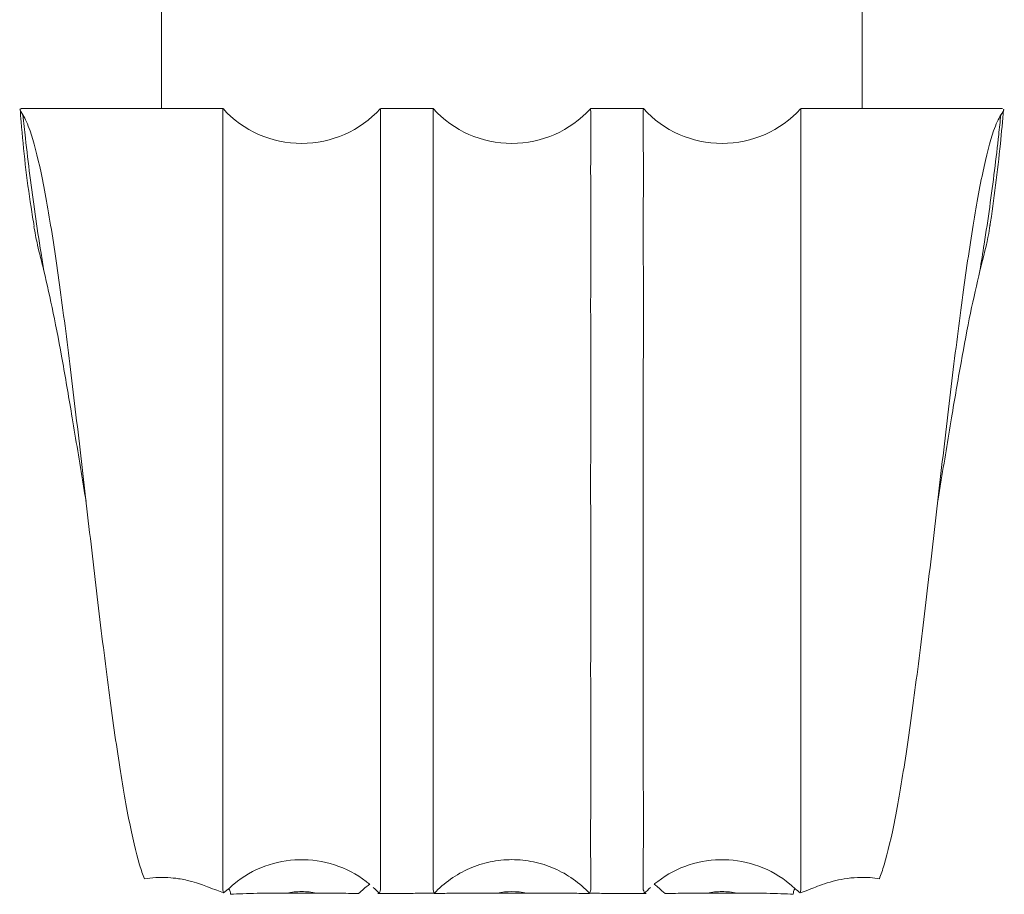
# Model space of a CAD drawing. Units: millimetres. Extents: x 25 to 1460, y 25 to 1025.
# Drawn here: x 696 to 752, y 489 to 539 of the extents above; entities that cross this region are included whole.
import ezdxf

# ---------------------------------------------------------------- set-up
doc = ezdxf.new("R2010")
doc.units = ezdxf.units.MM
doc.header["$LTSCALE"] = 5

msp = doc.modelspace()

# ---------------------------------------------------------------- linework, layer by layer
at = {"color": 7, "linetype": 'Continuous', "lineweight": 15}
for p, q in [((703.713, 580.501), (703.713, 533.479)), ((743.713, 580.501), (743.713, 533.479)), ((707.213, 488.895), (707.251, 488.723)), ((707.525, 488.93), (707.251, 488.723)), ((712.559, 488.698), (710.868, 488.698)), ((719.213, 488.895), (719.274, 488.676)), ((724.559, 488.698), (722.868, 488.698)), ((728.153, 488.676), (728.213, 488.895)), ((736.559, 488.698), (734.868, 488.698)), ((740.176, 488.723), (740.213, 488.895))]:
    msp.add_line(p, q, dxfattribs=at)
for centre, radius, start, end in [((711.713, 537.563), 6.063, 222.2443, 317.7004), ((723.713, 537.563), 6.063, 222.2443, 317.7004), ((735.713, 537.563), 6.063, 222.2443, 317.7004), ((711.713, 484.547), 6.063, 42.8327, 47.6253), ((735.713, 484.547), 6.062, 132.3635, 137.0582)]:
    msp.add_arc(centre, radius, start, end, dxfattribs=at)
for points, knots in [([(695.699, 533.472), (695.67, 533.475), (695.576, 533.485), (695.711, 533.272), (695.805, 533.126)], [0, 0, 0, 0, 0.313805, 1, 1, 1, 1]), ([(695.643, 533.45), (695.662, 533.212), (695.81, 531.366), (696.054, 529.12), (696.383, 527.131), (696.444, 526.767)], [0, 0, 0, 0, 0.107901, 0.836586, 1, 1, 1, 1]), ([(707.217, 533.496), (705.402, 533.495), (701.562, 533.495), (697.723, 533.495), (695.699, 533.496)], [0, 0, 0, 0, 0.47285, 1, 1, 1, 1]), ([(707.213, 532.421), (707.214, 532.556), (707.214, 532.863), (707.215, 533.225), (707.217, 533.465), (707.217, 533.475), (707.217, 533.479)], [0, 0, 0, 0, 0.201528, 0.457385, 0.776301, 1, 1, 1, 1]), ([(719.217, 533.495), (718.739, 533.495), (717.737, 533.495), (716.734, 533.495), (716.21, 533.495)], [0, 0, 0, 0, 0.476856, 1, 1, 1, 1]), ([(716.213, 532.421), (716.213, 532.551), (716.213, 532.858), (716.212, 533.23), (716.21, 533.471), (716.21, 533.476), (716.21, 533.478)], [0, 0, 0, 0, 0.192448, 0.454402, 0.788738, 1, 1, 1, 1]), ([(719.217, 533.48), (719.217, 533.476), (719.217, 533.466), (719.215, 533.225), (719.214, 532.863), (719.214, 532.556), (719.213, 532.421)], [0, 0, 0, 0, 0.227551, 0.544884, 0.799472, 1, 1, 1, 1]), ([(731.217, 533.495), (730.693, 533.495), (729.691, 533.495), (728.688, 533.495), (728.21, 533.495)], [0, 0, 0, 0, 0.522744, 1, 1, 1, 1]), ([(728.213, 532.421), (728.213, 532.551), (728.213, 532.858), (728.212, 533.23), (728.21, 533.471), (728.21, 533.476), (728.21, 533.478)], [0, 0, 0, 0, 0.192448, 0.454402, 0.788738, 1, 1, 1, 1]), ([(731.213, 532.421), (731.214, 532.556), (731.214, 532.863), (731.215, 533.225), (731.217, 533.466), (731.217, 533.476), (731.217, 533.48)], [0, 0, 0, 0, 0.2005277, 0.4551157, 0.7724494, 1, 1, 1, 1]), ([(751.716, 533.496), (749.696, 533.495), (745.861, 533.495), (742.026, 533.495), (740.21, 533.496)], [0, 0, 0, 0, 0.5265986, 1, 1, 1, 1]), ([(740.213, 532.421), (740.213, 532.551), (740.213, 532.858), (740.212, 533.23), (740.21, 533.47), (740.21, 533.476), (740.21, 533.478)], [0, 0, 0, 0, 0.193404, 0.45666, 0.792657, 1, 1, 1, 1]), ([(750.999, 526.736), (751.22, 528.324), (751.534, 530.571), (751.719, 532.791), (751.773, 533.444)], [0, 0, 0, 0, 0.706216, 1, 1, 1, 1]), ([(751.622, 533.126), (751.722, 533.273), (751.831, 533.434), (751.784, 533.442), (751.78, 533.443)], [0, 0, 0, 0, 0.9164637, 1, 1, 1, 1]), ([(702.735, 489.522), (702.644, 489.748), (702.345, 490.636), (701.837, 492.801), (701.212, 496.53), (700.587, 501.102), (699.962, 506.243), (699.337, 511.665), (698.712, 517.053), (698.087, 522.089), (697.462, 526.497), (696.837, 530.002), (696.284, 532.145), (695.941, 532.913), (695.805, 533.126)], [0.0944511, 0.0944511, 0.0944511, 0.0944511, 0.120801, 0.1816497, 0.2428003, 0.3042487, 0.365999, 0.4280473, 0.4903976, 0.553046, 0.6159965, 0.6792452, 0.7427961, 0.7845096, 0.7845096, 0.7845096, 0.7845096]), ([(695.805, 533.126), (695.851, 532.688), (695.97, 531.543), (696.281, 528.943), (696.641, 526.413), (696.944, 524.563), (696.999, 524.226)], [0, 0, 0, 0, 0.151164, 0.395457, 0.889901, 1, 1, 1, 1]), ([(744.692, 489.522), (744.782, 489.748), (745.082, 490.636), (745.59, 492.801), (746.215, 496.53), (746.84, 501.102), (747.465, 506.243), (748.09, 511.665), (748.715, 517.053), (749.34, 522.089), (749.965, 526.497), (750.59, 530.002), (751.142, 532.145), (751.486, 532.913), (751.622, 533.126)], [0.0944511, 0.0944511, 0.0944511, 0.0944511, 0.120801, 0.1816497, 0.2428003, 0.3042487, 0.365999, 0.4280473, 0.4903976, 0.553046, 0.6159965, 0.6792452, 0.7427961, 0.7845096, 0.7845096, 0.7845096, 0.7845096]), ([(750.427, 524.226), (750.51, 524.733), (750.828, 526.683), (751.187, 529.27), (751.474, 531.704), (751.583, 532.752), (751.622, 533.126)], [0, 0, 0, 0, 0.1661294, 0.6378801, 0.8707993, 1, 1, 1, 1]), ([(707.213, 532.215), (707.213, 532.25), (707.213, 532.321), (707.213, 532.388), (707.213, 532.421)], [0, 0, 0, 0, 0.499718, 1, 1, 1, 1]), ([(740.213, 532.421), (740.213, 532.388), (740.213, 532.321), (740.213, 532.25), (740.213, 532.215)], [0, 0, 0, 0, 0.500282, 1, 1, 1, 1]), ([(707.213, 532.215), (707.213, 532.161), (707.213, 532.055), (707.214, 531.886), (707.214, 531.715), (707.214, 531.541), (707.214, 531.365), (707.215, 531.188), (707.215, 531.011), (707.215, 530.834), (707.216, 530.658), (707.216, 530.484), (707.216, 530.312), (707.216, 530.143), (707.216, 529.978), (707.216, 529.76), (707.216, 529.472), (707.216, 529.091), (707.215, 528.659), (707.214, 528.171), (707.214, 527.624), (707.213, 527.014), (707.213, 526.571), (707.213, 526.343)], [0, 0, 0, 0, 0.044017, 0.086767, 0.128248, 0.16846, 0.207402, 0.245074, 0.281473, 0.3166, 0.350451, 0.383028, 0.414327, 0.444349, 0.473091, 0.500554, 0.555664, 0.616174, 0.682092, 0.753425, 0.83018, 0.912367, 1, 1, 1, 1]), ([(716.213, 526.343), (716.213, 526.462), (716.213, 526.701), (716.213, 527.049), (716.213, 527.39), (716.213, 527.723), (716.213, 528.048), (716.213, 528.365), (716.212, 528.673), (716.212, 528.973), (716.211, 529.264), (716.211, 529.547), (716.21, 529.901), (716.211, 530.464), (716.212, 531.099), (716.212, 531.65), (716.213, 531.99), (716.213, 532.154), (716.213, 532.215)], [0, 0, 0, 0, 0.045489, 0.090979, 0.136468, 0.181956, 0.227444, 0.272932, 0.318418, 0.363904, 0.40939, 0.454874, 0.500357, 0.585811, 0.749141, 0.866748, 0.950371, 1, 1, 1, 1]), ([(719.213, 532.215), (719.213, 532.159), (719.213, 532.048), (719.214, 531.868), (719.214, 531.679), (719.214, 531.479), (719.214, 531.27), (719.214, 531.052), (719.215, 530.823), (719.215, 530.585), (719.215, 530.338), (719.216, 530.081), (719.216, 529.735), (719.216, 529.133), (719.215, 528.335), (719.214, 527.479), (719.214, 526.852), (719.213, 526.489), (719.213, 526.343)], [0, 0, 0, 0, 0.0455098, 0.0910193, 0.1365284, 0.1820371, 0.2275452, 0.2730527, 0.3185597, 0.3640658, 0.4095712, 0.4550757, 0.5005793, 0.5872072, 0.750456, 0.8610792, 0.9442627, 1, 1, 1, 1]), ([(728.213, 526.343), (728.213, 526.462), (728.213, 526.701), (728.213, 527.049), (728.213, 527.39), (728.213, 527.723), (728.213, 528.048), (728.213, 528.365), (728.212, 528.673), (728.212, 528.973), (728.211, 529.264), (728.211, 529.547), (728.21, 529.901), (728.211, 530.464), (728.212, 531.099), (728.212, 531.65), (728.213, 531.99), (728.213, 532.154), (728.213, 532.215)], [0, 0, 0, 0, 0.045489, 0.090979, 0.136468, 0.181956, 0.227444, 0.272932, 0.318418, 0.363904, 0.40939, 0.454874, 0.500357, 0.585811, 0.749141, 0.866748, 0.950371, 1, 1, 1, 1]), ([(740.213, 526.343), (740.213, 526.462), (740.213, 526.701), (740.213, 527.049), (740.213, 527.39), (740.213, 527.723), (740.213, 528.048), (740.213, 528.365), (740.212, 528.673), (740.212, 528.973), (740.211, 529.264), (740.211, 529.547), (740.21, 529.901), (740.211, 530.464), (740.212, 531.099), (740.212, 531.65), (740.213, 531.99), (740.213, 532.154), (740.213, 532.215)], [0, 0, 0, 0, 0.045489, 0.090979, 0.136468, 0.181956, 0.227444, 0.272932, 0.318418, 0.363904, 0.40939, 0.454874, 0.500357, 0.585811, 0.749141, 0.866748, 0.950371, 1, 1, 1, 1]), ([(696.999, 524.226), (696.869, 524.741), (696.613, 525.749), (696.488, 526.431), (696.427, 526.765)], [0, 0, 0, 0, 0.512011, 1, 1, 1, 1]), ([(751.017, 526.938), (750.993, 526.754), (750.91, 526.098), (750.629, 525.01), (750.427, 524.226)], [0, 0, 0, 0, 0.279586, 1, 1, 1, 1]), ([(707.213, 526.343), (707.213, 526.223), (707.213, 525.988), (707.214, 525.633), (707.214, 525.283), (707.214, 524.939), (707.214, 524.603), (707.215, 524.274), (707.215, 523.953), (707.215, 523.641), (707.215, 523.339), (707.216, 523.046), (707.216, 522.764), (707.216, 522.493), (707.216, 522.232), (707.216, 521.885), (707.216, 521.428), (707.216, 520.834), (707.215, 520.183), (707.214, 519.472), (707.214, 518.701), (707.213, 517.867), (707.213, 517.285), (707.213, 516.986)], [0, 0, 0, 0, 0.0449777, 0.0885353, 0.1306717, 0.1713853, 0.2106744, 0.2485374, 0.2849726, 0.3199782, 0.3535527, 0.3856944, 0.4164018, 0.4456734, 0.473508, 0.4999043, 0.5563325, 0.6177535, 0.6841738, 0.7555999, 0.8320394, 0.9135017, 1, 1, 1, 1]), ([(716.213, 516.986), (716.213, 517.143), (716.213, 517.459), (716.213, 517.928), (716.213, 518.394), (716.213, 518.856), (716.213, 519.315), (716.213, 519.77), (716.212, 520.22), (716.212, 520.666), (716.211, 521.108), (716.211, 521.544), (716.21, 522.102), (716.211, 523.025), (716.212, 524.111), (716.213, 525.138), (716.213, 525.826), (716.213, 526.195), (716.213, 526.343)], [0, 0, 0, 0, 0.045431, 0.090862, 0.136292, 0.181722, 0.227152, 0.272581, 0.31801, 0.363437, 0.408864, 0.45429, 0.499714, 0.584838, 0.750736, 0.861284, 0.944374, 1, 1, 1, 1]), ([(719.213, 526.343), (719.213, 526.222), (719.213, 525.981), (719.213, 525.61), (719.214, 525.232), (719.214, 524.847), (719.214, 524.456), (719.214, 524.058), (719.215, 523.654), (719.215, 523.244), (719.215, 522.829), (719.216, 522.407), (719.216, 521.856), (719.216, 520.918), (719.215, 519.733), (719.214, 518.521), (719.214, 517.662), (719.213, 517.179), (719.213, 516.986)], [0, 0, 0, 0, 0.045451, 0.090901, 0.136352, 0.181802, 0.227251, 0.2727, 0.318148, 0.363595, 0.409042, 0.454487, 0.499932, 0.584926, 0.749235, 0.860742, 0.944332, 1, 1, 1, 1]), ([(728.213, 516.986), (728.213, 517.143), (728.213, 517.459), (728.213, 517.928), (728.213, 518.394), (728.213, 518.856), (728.213, 519.315), (728.213, 519.77), (728.212, 520.22), (728.212, 520.666), (728.211, 521.108), (728.211, 521.544), (728.21, 522.102), (728.211, 523.025), (728.212, 524.111), (728.213, 525.138), (728.213, 525.826), (728.213, 526.195), (728.213, 526.343)], [0, 0, 0, 0, 0.045431, 0.090862, 0.136292, 0.181722, 0.227152, 0.272581, 0.31801, 0.363437, 0.408864, 0.45429, 0.499714, 0.584838, 0.750736, 0.861284, 0.944374, 1, 1, 1, 1]), ([(740.213, 516.986), (740.213, 517.143), (740.213, 517.459), (740.213, 517.928), (740.213, 518.394), (740.213, 518.856), (740.213, 519.315), (740.213, 519.77), (740.212, 520.22), (740.212, 520.666), (740.211, 521.108), (740.211, 521.544), (740.21, 522.102), (740.211, 523.025), (740.212, 524.111), (740.213, 525.138), (740.213, 525.826), (740.213, 526.195), (740.213, 526.343)], [0, 0, 0, 0, 0.045431, 0.090862, 0.136292, 0.181722, 0.227152, 0.272581, 0.31801, 0.363437, 0.408864, 0.45429, 0.499714, 0.584838, 0.750736, 0.861284, 0.944374, 1, 1, 1, 1]), ([(696.999, 524.226), (697.178, 523.454), (697.534, 521.915), (698.074, 519.022), (698.642, 515.726), (699.086, 512.987), (699.352, 511.394), (699.407, 511.068)], [0, 0, 0, 0, 0.226991, 0.452768, 0.677267, 0.933839, 1, 1, 1, 1]), ([(748.02, 511.068), (748.075, 511.394), (748.34, 512.987), (748.784, 515.726), (749.353, 519.022), (749.892, 521.915), (750.249, 523.454), (750.427, 524.226)], [0, 0, 0, 0, 0.066161, 0.322733, 0.547232, 0.773009, 1, 1, 1, 1]), ([(707.213, 516.986), (707.213, 516.832), (707.213, 516.528), (707.214, 516.077), (707.214, 515.638), (707.214, 515.21), (707.214, 514.795), (707.215, 514.393), (707.215, 514.003), (707.215, 513.627), (707.215, 513.264), (707.216, 512.915), (707.216, 512.579), (707.216, 512.258), (707.216, 511.95), (707.216, 511.54), (707.216, 511.008), (707.216, 510.332), (707.215, 509.609), (707.214, 508.838), (707.214, 508.022), (707.213, 507.161), (707.213, 506.576), (707.213, 506.276)], [0, 0, 0, 0, 0.044179, 0.087059, 0.128637, 0.168913, 0.207885, 0.245551, 0.28191, 0.31696, 0.3507, 0.383127, 0.414242, 0.444041, 0.472525, 0.499692, 0.557672, 0.620139, 0.687098, 0.758556, 0.834519, 0.914996, 1, 1, 1, 1]), ([(716.213, 506.276), (716.213, 506.433), (716.213, 506.747), (716.213, 507.221), (716.213, 507.696), (716.213, 508.173), (716.213, 508.652), (716.212, 509.131), (716.212, 509.611), (716.212, 510.092), (716.211, 510.574), (716.21, 511.258), (716.21, 512.415), (716.211, 513.882), (716.212, 515.306), (716.213, 516.287), (716.213, 516.798), (716.213, 516.986)], [0, 0, 0, 0, 0.044527, 0.089054, 0.133581, 0.178107, 0.222633, 0.267158, 0.311682, 0.356206, 0.400728, 0.445249, 0.545923, 0.721675, 0.853376, 0.946155, 1, 1, 1, 1]), ([(719.213, 516.986), (719.213, 516.827), (719.213, 516.511), (719.213, 516.033), (719.214, 515.552), (719.214, 515.07), (719.214, 514.585), (719.214, 514.099), (719.215, 513.612), (719.215, 513.123), (719.215, 512.633), (719.216, 512.142), (719.216, 511.757), (719.216, 511.394), (719.216, 510.928), (719.216, 510.253), (719.216, 509.451), (719.215, 508.652), (719.215, 507.855), (719.214, 507.062), (719.214, 506.538), (719.213, 506.276)], [0, 0, 0, 0, 0.04543, 0.090859, 0.136288, 0.181717, 0.227145, 0.272573, 0.318, 0.363426, 0.408852, 0.454276, 0.499699, 0.515927, 0.554812, 0.629007, 0.703202, 0.777399, 0.851597, 0.925798, 1, 1, 1, 1]), ([(728.213, 506.276), (728.213, 506.433), (728.213, 506.747), (728.213, 507.221), (728.213, 507.696), (728.213, 508.173), (728.213, 508.652), (728.212, 509.131), (728.212, 509.611), (728.212, 510.092), (728.211, 510.574), (728.21, 511.258), (728.21, 512.415), (728.211, 513.882), (728.212, 515.306), (728.213, 516.287), (728.213, 516.798), (728.213, 516.986)], [0, 0, 0, 0, 0.044527, 0.089054, 0.133581, 0.178107, 0.222633, 0.267158, 0.311682, 0.356206, 0.400728, 0.445249, 0.545923, 0.721675, 0.853376, 0.946155, 1, 1, 1, 1]), ([(731.213, 516.986), (731.213, 516.847), (731.213, 516.534), (731.214, 516.006), (731.214, 515.363), (731.215, 514.603), (731.216, 513.726), (731.216, 512.729), (731.216, 511.511), (731.216, 510.187), (731.215, 508.879), (731.214, 507.804), (731.214, 506.962), (731.213, 506.48), (731.213, 506.276)], [0, 0, 0, 0, 0.039657, 0.089856, 0.150614, 0.221952, 0.303894, 0.396466, 0.499697, 0.641999, 0.763248, 0.863366, 0.942297, 1, 1, 1, 1]), ([(740.213, 506.276), (740.213, 506.433), (740.213, 506.747), (740.213, 507.221), (740.213, 507.696), (740.213, 508.173), (740.213, 508.652), (740.212, 509.131), (740.212, 509.611), (740.212, 510.092), (740.211, 510.574), (740.21, 511.258), (740.21, 512.415), (740.211, 513.882), (740.212, 515.306), (740.213, 516.287), (740.213, 516.798), (740.213, 516.986)], [0, 0, 0, 0, 0.044527, 0.089054, 0.133581, 0.178107, 0.222633, 0.267158, 0.311682, 0.356206, 0.400728, 0.445249, 0.545923, 0.721675, 0.853376, 0.946155, 1, 1, 1, 1]), ([(707.213, 506.276), (707.213, 506.124), (707.213, 505.823), (707.214, 505.382), (707.214, 504.954), (707.214, 504.541), (707.214, 504.143), (707.214, 503.758), (707.215, 503.388), (707.215, 503.032), (707.215, 502.69), (707.216, 502.362), (707.216, 502.047), (707.216, 501.747), (707.216, 501.459), (707.216, 501.072), (707.216, 500.574), (707.216, 499.958), (707.215, 499.323), (707.215, 498.671), (707.214, 498.007), (707.214, 497.33), (707.213, 496.886), (707.213, 496.66)], [0, 0, 0, 0, 0.043296, 0.085434, 0.126414, 0.166234, 0.204893, 0.242388, 0.27872, 0.313886, 0.347884, 0.380714, 0.412375, 0.442864, 0.47218, 0.500324, 0.562116, 0.627095, 0.695265, 0.766632, 0.841204, 0.918989, 1, 1, 1, 1]), ([(716.213, 496.66), (716.213, 496.787), (716.213, 497.04), (716.213, 497.428), (716.213, 497.822), (716.213, 498.223), (716.213, 498.63), (716.212, 499.042), (716.212, 499.461), (716.212, 499.885), (716.211, 500.315), (716.211, 500.749), (716.21, 501.321), (716.211, 502.286), (716.212, 503.497), (716.213, 504.725), (716.213, 505.593), (716.213, 506.081), (716.213, 506.276)], [0, 0, 0, 0, 0.045509, 0.091018, 0.136526, 0.182034, 0.227542, 0.273049, 0.318555, 0.36406, 0.409565, 0.455069, 0.500572, 0.586976, 0.750459, 0.861226, 0.944408, 1, 1, 1, 1]), ([(719.213, 506.276), (719.213, 506.116), (719.213, 505.796), (719.213, 505.32), (719.214, 504.846), (719.214, 504.375), (719.214, 503.907), (719.214, 503.443), (719.215, 502.982), (719.215, 502.525), (719.215, 502.073), (719.216, 501.624), (719.216, 501.049), (719.216, 500.107), (719.215, 498.967), (719.214, 497.885), (719.214, 497.165), (719.213, 496.796), (719.213, 496.66)], [0, 0, 0, 0, 0.0454889, 0.0909777, 0.1364662, 0.1819543, 0.227442, 0.272929, 0.3184154, 0.3639009, 0.4093856, 0.4548692, 0.5003517, 0.5863133, 0.7491377, 0.8674462, 0.9510701, 1, 1, 1, 1]), ([(728.213, 496.66), (728.213, 496.787), (728.213, 497.04), (728.213, 497.428), (728.213, 497.822), (728.213, 498.223), (728.213, 498.63), (728.212, 499.042), (728.212, 499.461), (728.212, 499.885), (728.211, 500.315), (728.211, 500.749), (728.21, 501.321), (728.211, 502.286), (728.212, 503.497), (728.213, 504.725), (728.213, 505.593), (728.213, 506.081), (728.213, 506.276)], [0, 0, 0, 0, 0.045509, 0.091018, 0.136526, 0.182034, 0.227542, 0.273049, 0.318555, 0.36406, 0.409565, 0.455069, 0.500572, 0.586976, 0.750459, 0.861226, 0.944408, 1, 1, 1, 1]), ([(731.213, 506.276), (731.213, 506.142), (731.213, 505.849), (731.214, 505.376), (731.214, 504.833), (731.215, 504.222), (731.215, 503.546), (731.216, 502.807), (731.216, 502.009), (731.216, 501.019), (731.216, 499.933), (731.215, 498.844), (731.214, 497.953), (731.214, 497.244), (731.213, 496.838), (731.213, 496.66)], [0, 0, 0, 0, 0.038189, 0.083313, 0.135381, 0.194405, 0.260399, 0.333374, 0.413347, 0.500332, 0.636304, 0.754313, 0.854295, 0.936205, 1, 1, 1, 1]), ([(740.213, 496.66), (740.213, 496.787), (740.213, 497.04), (740.213, 497.428), (740.213, 497.822), (740.213, 498.223), (740.213, 498.63), (740.212, 499.042), (740.212, 499.461), (740.212, 499.885), (740.211, 500.315), (740.211, 500.749), (740.21, 501.321), (740.211, 502.286), (740.212, 503.497), (740.213, 504.725), (740.213, 505.593), (740.213, 506.081), (740.213, 506.276)], [0, 0, 0, 0, 0.045509, 0.091018, 0.136526, 0.182034, 0.227542, 0.273049, 0.318555, 0.36406, 0.409565, 0.455069, 0.500572, 0.586976, 0.750459, 0.861226, 0.944408, 1, 1, 1, 1]), ([(707.213, 496.105), (707.213, 496.197), (707.213, 496.38), (707.213, 496.567), (707.213, 496.66)], [0, 0, 0, 0, 0.499559, 1, 1, 1, 1]), ([(731.213, 496.105), (731.213, 496.197), (731.213, 496.38), (731.213, 496.567), (731.213, 496.66)], [0, 0, 0, 0, 0.499559, 1, 1, 1, 1]), ([(740.213, 496.66), (740.213, 496.567), (740.213, 496.38), (740.213, 496.197), (740.213, 496.105)], [0, 0, 0, 0, 0.500441, 1, 1, 1, 1]), ([(707.213, 496.105), (707.213, 495.995), (707.213, 495.775), (707.214, 495.455), (707.214, 495.147), (707.214, 494.849), (707.214, 494.562), (707.215, 494.285), (707.215, 494.019), (707.215, 493.763), (707.216, 493.516), (707.216, 493.28), (707.217, 493.053), (707.217, 492.835), (707.217, 492.627), (707.217, 492.427), (707.218, 492.236), (707.218, 492.053), (707.218, 491.878), (707.218, 491.711), (707.218, 491.552), (707.218, 491.4), (707.218, 491.254), (707.218, 491.116), (707.217, 490.984), (707.217, 490.859), (707.217, 490.74), (707.216, 490.626), (707.215, 490.519), (707.214, 490.417), (707.214, 490.352), (707.213, 490.319)], [0, 0, 0, 0, 0.044441, 0.088179, 0.131212, 0.173539, 0.215157, 0.256066, 0.296263, 0.335747, 0.374516, 0.41257, 0.449908, 0.486528, 0.522431, 0.55762, 0.592095, 0.625857, 0.658908, 0.691247, 0.722875, 0.753792, 0.783998, 0.813493, 0.842276, 0.870347, 0.897706, 0.924351, 0.950282, 0.975499, 1, 1, 1, 1]), ([(716.213, 490.319), (716.213, 490.383), (716.212, 490.523), (716.21, 490.772), (716.21, 491.085), (716.209, 491.472), (716.209, 491.944), (716.21, 492.513), (716.211, 493.132), (716.212, 493.765), (716.212, 494.367), (716.213, 494.959), (716.213, 495.534), (716.213, 495.919), (716.213, 496.105)], [0, 0, 0, 0, 0.047871, 0.106945, 0.177222, 0.258703, 0.351387, 0.455276, 0.570373, 0.667326, 0.758765, 0.844692, 0.925104, 1, 1, 1, 1]), ([(719.213, 496.105), (719.213, 495.991), (719.213, 495.752), (719.214, 495.39), (719.214, 495.011), (719.214, 494.615), (719.215, 494.207), (719.215, 493.788), (719.216, 493.149), (719.217, 492.393), (719.217, 491.62), (719.217, 491.045), (719.216, 490.63), (719.214, 490.412), (719.213, 490.319)], [0, 0, 0, 0, 0.046049, 0.095692, 0.148928, 0.205758, 0.26618, 0.330195, 0.397801, 0.569187, 0.7151, 0.83554, 0.930507, 1, 1, 1, 1]), ([(728.213, 490.319), (728.213, 490.383), (728.212, 490.523), (728.21, 490.772), (728.21, 491.085), (728.209, 491.472), (728.209, 491.944), (728.21, 492.513), (728.211, 493.132), (728.212, 493.765), (728.212, 494.367), (728.213, 494.959), (728.213, 495.534), (728.213, 495.919), (728.213, 496.105)], [0, 0, 0, 0, 0.047871, 0.106945, 0.177222, 0.258703, 0.351387, 0.455276, 0.570373, 0.667326, 0.758765, 0.844692, 0.925104, 1, 1, 1, 1]), ([(731.213, 496.105), (731.217, 494.858), (731.219, 493.734), (731.219, 491.792), (731.217, 490.974), (731.213, 490.319)], [0, 0, 0, 0, 0.5, 0.5, 1, 1, 1, 1]), ([(740.213, 490.319), (740.213, 490.383), (740.212, 490.523), (740.21, 490.772), (740.21, 491.085), (740.209, 491.472), (740.209, 491.944), (740.21, 492.513), (740.211, 493.132), (740.212, 493.765), (740.212, 494.367), (740.213, 494.959), (740.213, 495.534), (740.213, 495.919), (740.213, 496.105)], [0, 0, 0, 0, 0.0478709, 0.106945, 0.1772222, 0.2587025, 0.3513868, 0.4552764, 0.5703733, 0.6673256, 0.7587655, 0.8446919, 0.9251037, 1, 1, 1, 1]), ([(707.213, 488.895), (707.213, 489.018), (707.213, 489.203), (707.213, 489.565), (707.213, 489.7), (707.213, 489.993), (707.213, 490.151), (707.213, 490.319)], [0, 0, 0, 0, 0.5, 0.5, 0.75, 0.75, 1, 1, 1, 1]), ([(707.525, 488.93), (707.632, 489.028), (708.241, 489.584), (709.569, 490.337), (711.59, 490.723), (713.624, 490.421), (714.933, 489.74), (715.529, 489.258), (715.599, 489.201)], [0, 0, 0, 0, 0.049516, 0.281256, 0.508281, 0.738753, 0.969105, 1, 1, 1, 1]), ([(716.213, 490.319), (716.213, 489.983), (716.213, 489.689), (716.213, 489.204), (716.213, 489.018), (716.213, 488.895)], [0, 0, 0, 0, 0.5, 0.5, 1, 1, 1, 1]), ([(719.213, 488.895), (719.213, 489.018), (719.213, 489.203), (719.213, 489.565), (719.213, 489.7), (719.213, 489.993), (719.213, 490.151), (719.213, 490.319)], [0, 0, 0, 0, 0.5, 0.5, 0.75, 0.75, 1, 1, 1, 1]), ([(719.274, 488.676), (719.559, 488.982), (719.876, 489.259), (720.554, 489.738), (720.913, 489.94), (721.483, 490.188), (721.679, 490.262), (722.076, 490.388), (722.277, 490.441), (722.883, 490.567), (723.295, 490.61), (724.132, 490.61), (724.543, 490.567), (725.352, 490.398), (725.754, 490.271), (726.514, 489.94), (726.873, 489.738), (727.551, 489.259), (727.868, 488.982), (728.153, 488.676)], [0, 0, 0, 0, 0.125, 0.125, 0.25, 0.25, 0.3125, 0.3125, 0.375, 0.375, 0.5, 0.5, 0.625, 0.625, 0.75, 0.75, 0.875, 0.875, 1, 1, 1, 1]), ([(728.213, 490.319), (728.213, 489.983), (728.213, 489.689), (728.213, 489.204), (728.213, 489.018), (728.213, 488.895)], [0, 0, 0, 0, 0.5, 0.5, 1, 1, 1, 1]), ([(731.213, 488.895), (731.213, 489.018), (731.213, 489.203), (731.213, 489.565), (731.213, 489.7), (731.213, 489.993), (731.213, 490.151), (731.213, 490.319)], [0, 0, 0, 0, 0.5, 0.5, 0.75, 0.75, 1, 1, 1, 1]), ([(731.828, 489.201), (731.898, 489.258), (732.493, 489.74), (733.803, 490.421), (735.836, 490.723), (737.858, 490.337), (739.186, 489.584), (739.795, 489.028), (739.902, 488.93)], [0, 0, 0, 0, 0.030895, 0.261247, 0.491719, 0.718744, 0.950484, 1, 1, 1, 1]), ([(740.213, 490.319), (740.213, 489.983), (740.213, 489.689), (740.213, 489.204), (740.213, 489.018), (740.213, 488.895)], [0, 0, 0, 0, 0.5, 0.5, 1, 1, 1, 1]), ([(702.735, 489.522), (702.948, 489.549), (703.375, 489.605), (704.071, 489.6), (704.795, 489.518), (705.635, 489.326), (706.63, 488.946), (707.008, 488.81), (707.251, 488.723)], [0, 0, 0, 0, 0.0924793, 0.1854245, 0.2701979, 0.3992123, 0.6146116, 1, 1, 1, 1]), ([(740.176, 488.723), (740.247, 488.744), (740.439, 488.799), (740.943, 489.002), (741.712, 489.308), (742.665, 489.524), (743.409, 489.607), (744.129, 489.597), (744.521, 489.545), (744.692, 489.522)], [0, 0, 0, 0, 0.126022, 0.341711, 0.613645, 0.720447, 0.828184, 0.924949, 1, 1, 1, 1]), ([(715.599, 489.201), (715.577, 489.191), (715.533, 489.171), (715.29, 488.969), (715.064, 488.763), (714.963, 488.671)], [0, 0, 0, 0, 0.356885, 0.713738, 1, 1, 1, 1]), ([(732.463, 488.671), (732.339, 488.784), (732.089, 489.011), (731.876, 489.183), (731.843, 489.195), (731.828, 489.201)], [0, 0, 0, 0, 0.358537, 0.717123, 1, 1, 1, 1]), ([(707.659, 488.631), (707.643, 488.749), (707.619, 488.835), (707.57, 488.936), (707.545, 488.951), (707.525, 488.93)], [0, 0, 0, 0, 0.5, 0.5, 1, 1, 1, 1]), ([(710.868, 488.698), (710.302, 488.698), (709.736, 488.698), (708.9, 488.684), (708.623, 488.677), (708.106, 488.658), (707.861, 488.646), (707.659, 488.631)], [0, 0, 0, 0, 0.5, 0.5, 0.75, 0.75, 1, 1, 1, 1]), ([(712.559, 488.698), (712.28, 488.757), (711.999, 488.787), (711.43, 488.787), (711.147, 488.757), (710.868, 488.698)], [0, 0, 0, 0, 0.5, 0.5, 1, 1, 1, 1]), ([(714.963, 488.671), (714.583, 488.684), (714.185, 488.691), (713.375, 488.698), (712.966, 488.698), (712.559, 488.698)], [0, 0, 0, 0, 0.5, 0.5, 1, 1, 1, 1]), ([(716.057, 488.677), (716.605, 488.678), (717.387, 488.679), (718.53, 488.691), (719.075, 488.691), (719.303, 488.691)], [0, 0, 0, 0, 0.5757133, 0.8216823, 1, 1, 1, 1]), ([(716.173, 488.689), (716.166, 488.685), (716.137, 488.669), (716.18, 488.796), (716.213, 488.895)], [0, 0, 0, 0, 0.218454, 1, 1, 1, 1]), ([(722.868, 488.698), (722.492, 488.698), (722.115, 488.698), (721.555, 488.697), (721.369, 488.697), (720.999, 488.696), (720.813, 488.695), (720.279, 488.691), (719.942, 488.688), (719.558, 488.682), (719.454, 488.68), (719.31, 488.677), (719.273, 488.676), (719.274, 488.676)], [0, 0, 0, 0, 0.25, 0.25, 0.375, 0.375, 0.5, 0.5, 0.75, 0.75, 0.875, 0.875, 1, 1, 1, 1]), ([(728.153, 488.676), (728.154, 488.676), (728.116, 488.677), (727.972, 488.68), (727.867, 488.682), (727.611, 488.686), (727.461, 488.688), (727.138, 488.691), (726.967, 488.693), (726.61, 488.695), (726.425, 488.696), (726.057, 488.697), (725.871, 488.697), (725.312, 488.698), (724.935, 488.698), (724.559, 488.698)], [0, 0, 0, 0, 0.125, 0.125, 0.25, 0.25, 0.375, 0.375, 0.5, 0.5, 0.625, 0.625, 0.75, 0.75, 1, 1, 1, 1]), ([(728.111, 488.69), (728.315, 488.689), (728.837, 488.688), (729.944, 488.678), (730.788, 488.677), (731.37, 488.677)], [0, 0, 0, 0, 0.166581, 0.425862, 1, 1, 1, 1]), ([(731.213, 488.895), (731.246, 488.796), (731.289, 488.669), (731.26, 488.685), (731.253, 488.689)], [0, 0, 0, 0, 0.775483, 1, 1, 1, 1]), ([(734.868, 488.698), (734.46, 488.698), (734.053, 488.698), (733.249, 488.691), (732.851, 488.684), (732.463, 488.671)], [0, 0, 0, 0, 0.5, 0.5, 1, 1, 1, 1]), ([(736.559, 488.698), (736.28, 488.757), (735.997, 488.787), (735.428, 488.787), (735.147, 488.757), (734.868, 488.698)], [0, 0, 0, 0, 0.5, 0.5, 1, 1, 1, 1]), ([(739.768, 488.631), (739.565, 488.646), (739.327, 488.658), (738.806, 488.677), (738.534, 488.684), (737.978, 488.693), (737.693, 488.695), (737.127, 488.698), (736.843, 488.698), (736.559, 488.698)], [0, 0, 0, 0, 0.25, 0.25, 0.5, 0.5, 0.75, 0.75, 1, 1, 1, 1]), ([(739.902, 488.93), (739.881, 488.951), (739.857, 488.936), (739.807, 488.835), (739.784, 488.749), (739.768, 488.631)], [0, 0, 0, 0, 0.5, 0.5, 1, 1, 1, 1]), ([(740.176, 488.723), (740.074, 488.793), (739.971, 488.862), (739.902, 488.93), (739.902, 488.93)], [0, 0, 0, 0, 0.99466, 1, 1, 1, 1])]:
    msp.add_open_spline(points, degree=3, knots=knots, dxfattribs=at)
for points in [[(716.213, 532.421), (716.213, 532.355), (716.213, 532.287), (716.213, 532.215)], [(719.213, 532.215), (719.213, 532.287), (719.213, 532.355), (719.213, 532.421)], [(728.213, 532.421), (728.213, 532.355), (728.213, 532.287), (728.213, 532.215)], [(731.213, 532.215), (731.213, 532.287), (731.213, 532.355), (731.213, 532.421)], [(731.213, 532.215), (731.219, 531.018), (731.219, 528.992), (731.213, 526.343)], [(731.213, 526.343), (731.22, 523.716), (731.22, 520.478), (731.213, 516.986)], [(716.213, 496.66), (716.213, 496.473), (716.213, 496.288), (716.213, 496.105)], [(719.213, 496.105), (719.213, 496.288), (719.213, 496.473), (719.213, 496.66)], [(728.213, 496.66), (728.213, 496.473), (728.213, 496.288), (728.213, 496.105)], [(724.559, 488.698), (724.001, 488.817), (723.425, 488.817), (722.868, 488.698)]]:
    msp.add_open_spline(points, degree=3, dxfattribs=at)

doc.saveas('drawing.dxf')
